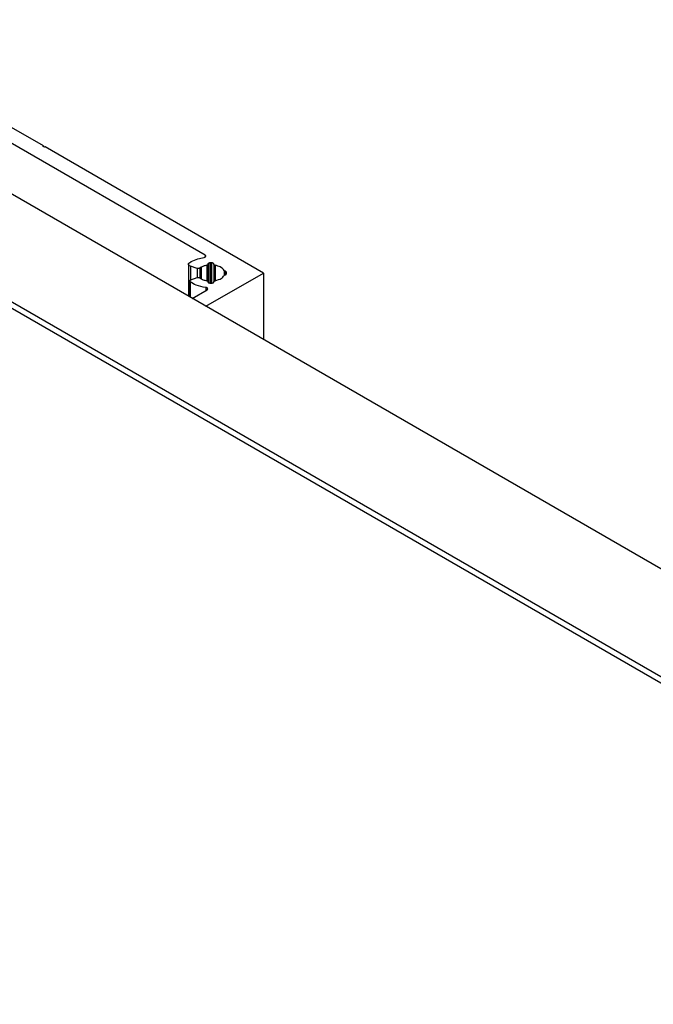
# Model space of a CAD drawing. Units: millimetres. Extents: x 2321 to 4024, y 26 to 608.
# Drawn here: x 3478 to 3485, y 542 to 552 of the extents above; entities that cross this region are included whole.
import ezdxf

# ---------------------------------------------------------------- set-up
doc = ezdxf.new("R2010")
doc.units = ezdxf.units.MM

msp = doc.modelspace()

# ---------------------------------------------------------------- linework, layer by layer
at = {"color": 7, "linetype": 'Continuous', "lineweight": 25}
for p, q in [((3478.628, 550.636), (3476.373, 551.938)), ((3480.297, 549.51), (3476.693, 551.59)), ((3478.622, 550.633), (3478.628, 550.636)), ((3478.639, 550.623), (3478.622, 550.633)), ((3478.628, 550.636), (3478.628, 550.63)), ((3478.645, 550.627), (3478.639, 550.623)), ((3480.899, 549.325), (3478.645, 550.627)), ((3526.809, 522.136), (3477.985, 550.322)), ((3477.024, 549.766), (3525.847, 521.581)), ((3477.08, 549.668), (3525.791, 521.548)), ((3480.297, 549.51), (3480.297, 549.49)), ((3480.125, 549.416), (3480.125, 549.087)), ((3480.134, 549.431), (3480.153, 549.443)), ((3480.216, 549.372), (3480.145, 549.396)), ((3480.145, 549.396), (3480.145, 549.254)), ((3480.216, 549.372), (3480.216, 549.278)), ((3480.255, 549.384), (3480.242, 549.375)), ((3480.242, 549.375), (3480.242, 549.275)), ((3480.255, 549.384), (3480.255, 549.268)), ((3480.313, 549.405), (3480.313, 549.246)), ((3480.325, 549.415), (3480.325, 549.413)), ((3480.325, 549.413), (3480.325, 549.237)), ((3480.332, 549.425), (3480.332, 549.226)), ((3480.364, 549.429), (3480.349, 549.429)), ((3480.349, 549.429), (3480.349, 549.221)), ((3480.364, 549.429), (3480.364, 549.221)), ((3480.388, 549.413), (3480.388, 549.415)), ((3480.388, 549.413), (3480.388, 549.235)), ((3480.4, 549.405), (3480.4, 549.246)), ((3480.15, 549.256), (3480.216, 549.278)), ((3480.305, 548.983), (3480.899, 549.325)), ((3480.494, 549.3), (3480.498, 549.304)), ((3480.498, 549.304), (3480.502, 549.306)), ((3480.516, 549.318), (3480.516, 549.333)), ((3480.899, 549.325), (3480.899, 548.64)), ((3480.138, 549.244), (3480.138, 549.079)), ((3480.142, 549.236), (3480.142, 549.076)), ((3480.145, 549.254), (3480.15, 549.256)), ((3480.325, 549.237), (3480.325, 549.235)), ((3480.349, 549.221), (3480.364, 549.221)), ((3480.388, 549.235), (3480.388, 549.237)), ((3480.393, 549.244), (3480.4, 549.246)), ((3480.164, 549.064), (3480.317, 549.153))]:
    msp.add_line(p, q, dxfattribs=at)
at = {"color": 8, "linetype": 'Continuous', "lineweight": 25}
for p, q in [((3480.494, 549.35), (3480.494, 549.3)), ((3480.502, 549.345), (3480.502, 549.306)), ((3480.304, 549.176), (3480.304, 549.145))]:
    msp.add_line(p, q, dxfattribs=at)
at = {"color": 7, "linetype": 'Continuous', "lineweight": 25}
for points, knots in [([(3480.153, 549.443), (3480.175, 549.454), (3480.214, 549.473), (3480.264, 549.482), (3480.286, 549.486)], [0, 0, 0, 0, 0.558957, 1, 1, 1, 1]), ([(3480.286, 549.486), (3480.288, 549.487), (3480.294, 549.488), (3480.301, 549.493), (3480.304, 549.498), (3480.303, 549.505), (3480.299, 549.508), (3480.297, 549.51)], [0, 0, 0, 0, 0.186702, 0.373728, 0.560723, 0.78046, 1, 1, 1, 1]), ([(3480.145, 549.396), (3480.139, 549.398), (3480.129, 549.403), (3480.124, 549.413), (3480.125, 549.423), (3480.131, 549.428), (3480.134, 549.431)], [0, 0, 0, 0, 0.279518, 0.55908, 0.779599, 1, 1, 1, 1]), ([(3480.242, 549.375), (3480.24, 549.374), (3480.236, 549.372), (3480.228, 549.371), (3480.221, 549.371), (3480.217, 549.372), (3480.216, 549.372)], [0, 0, 0, 0, 0.279263, 0.560173, 0.779645, 1, 1, 1, 1]), ([(3480.313, 549.405), (3480.301, 549.402), (3480.28, 549.397), (3480.262, 549.388), (3480.255, 549.384)], [0, 0, 0, 0, 0.559158, 1, 1, 1, 1]), ([(3480.325, 549.413), (3480.324, 549.412), (3480.324, 549.41), (3480.32, 549.407), (3480.316, 549.405), (3480.313, 549.405)], [0, 0, 0, 0, 0.280624, 0.562461, 1, 1, 1, 1]), ([(3480.332, 549.425), (3480.329, 549.424), (3480.325, 549.421), (3480.325, 549.417), (3480.325, 549.415)], [0, 0, 0, 0, 0.559439, 1, 1, 1, 1]), ([(3480.349, 549.429), (3480.345, 549.429), (3480.339, 549.429), (3480.334, 549.426), (3480.332, 549.425)], [0, 0, 0, 0, 0.559392, 1, 1, 1, 1]), ([(3480.388, 549.415), (3480.388, 549.417), (3480.387, 549.421), (3480.381, 549.426), (3480.373, 549.429), (3480.367, 549.429), (3480.364, 549.429)], [0, 0, 0, 0, 0.279984, 0.559201, 0.779005, 1, 1, 1, 1]), ([(3480.4, 549.405), (3480.398, 549.405), (3480.394, 549.406), (3480.39, 549.409), (3480.389, 549.412), (3480.388, 549.413)], [0, 0, 0, 0, 0.28061, 0.562411, 1, 1, 1, 1]), ([(3480.494, 549.35), (3480.482, 549.364), (3480.462, 549.389), (3480.419, 549.4), (3480.4, 549.405)], [0, 0, 0, 0, 0.559109, 1, 1, 1, 1]), ([(3480.216, 549.278), (3480.218, 549.279), (3480.223, 549.28), (3480.231, 549.28), (3480.237, 549.278), (3480.24, 549.276), (3480.242, 549.275)], [0, 0, 0, 0, 0.279276, 0.560165, 0.779648, 1, 1, 1, 1]), ([(3480.242, 549.275), (3480.253, 549.268), (3480.273, 549.255), (3480.301, 549.249), (3480.313, 549.246)], [0, 0, 0, 0, 0.558608, 1, 1, 1, 1]), ([(3480.4, 549.246), (3480.424, 549.253), (3480.466, 549.265), (3480.485, 549.289), (3480.494, 549.3)], [0, 0, 0, 0, 0.559106, 1, 1, 1, 1]), ([(3480.502, 549.345), (3480.5, 549.345), (3480.496, 549.347), (3480.495, 549.349), (3480.494, 549.35)], [0, 0, 0, 0, 0.559332, 1, 1, 1, 1]), ([(3480.516, 549.333), (3480.515, 549.336), (3480.513, 549.341), (3480.506, 549.343), (3480.502, 549.345)], [0, 0, 0, 0, 0.558878, 1, 1, 1, 1]), ([(3480.502, 549.306), (3480.504, 549.307), (3480.509, 549.308), (3480.514, 549.312), (3480.515, 549.316), (3480.516, 549.318)], [0, 0, 0, 0, 0.280453, 0.561742, 1, 1, 1, 1]), ([(3480.142, 549.236), (3480.141, 549.238), (3480.138, 549.241), (3480.137, 549.246), (3480.14, 549.251), (3480.143, 549.253), (3480.145, 549.254)], [0, 0, 0, 0, 0.279324, 0.560155, 0.779659, 1, 1, 1, 1]), ([(3480.304, 549.176), (3480.269, 549.182), (3480.205, 549.194), (3480.161, 549.223), (3480.142, 549.236)], [0, 0, 0, 0, 0.559465, 1, 1, 1, 1]), ([(3480.317, 549.153), (3480.319, 549.155), (3480.324, 549.159), (3480.324, 549.165), (3480.32, 549.17), (3480.315, 549.174), (3480.308, 549.175), (3480.304, 549.176)], [0, 0, 0, 0, 0.249363, 0.498866, 0.62482, 0.750659, 1, 1, 1, 1]), ([(3480.313, 549.246), (3480.315, 549.246), (3480.319, 549.245), (3480.323, 549.242), (3480.324, 549.239), (3480.325, 549.237)], [0, 0, 0, 0, 0.280627, 0.562444, 1, 1, 1, 1]), ([(3480.325, 549.235), (3480.325, 549.233), (3480.326, 549.229), (3480.332, 549.225), (3480.34, 549.222), (3480.346, 549.222), (3480.349, 549.221)], [0, 0, 0, 0, 0.279977, 0.5592, 0.779005, 1, 1, 1, 1]), ([(3480.364, 549.221), (3480.368, 549.222), (3480.375, 549.222), (3480.383, 549.226), (3480.388, 549.23), (3480.388, 549.234), (3480.388, 549.235)], [0, 0, 0, 0, 0.2799973, 0.559223, 0.7790094, 1, 1, 1, 1]), ([(3480.388, 549.237), (3480.389, 549.239), (3480.389, 549.241), (3480.392, 549.243), (3480.393, 549.244)], [0, 0, 0, 0, 0.559424, 1, 1, 1, 1])]:
    msp.add_open_spline(points, degree=3, knots=knots, dxfattribs=at)

doc.saveas('drawing.dxf')
